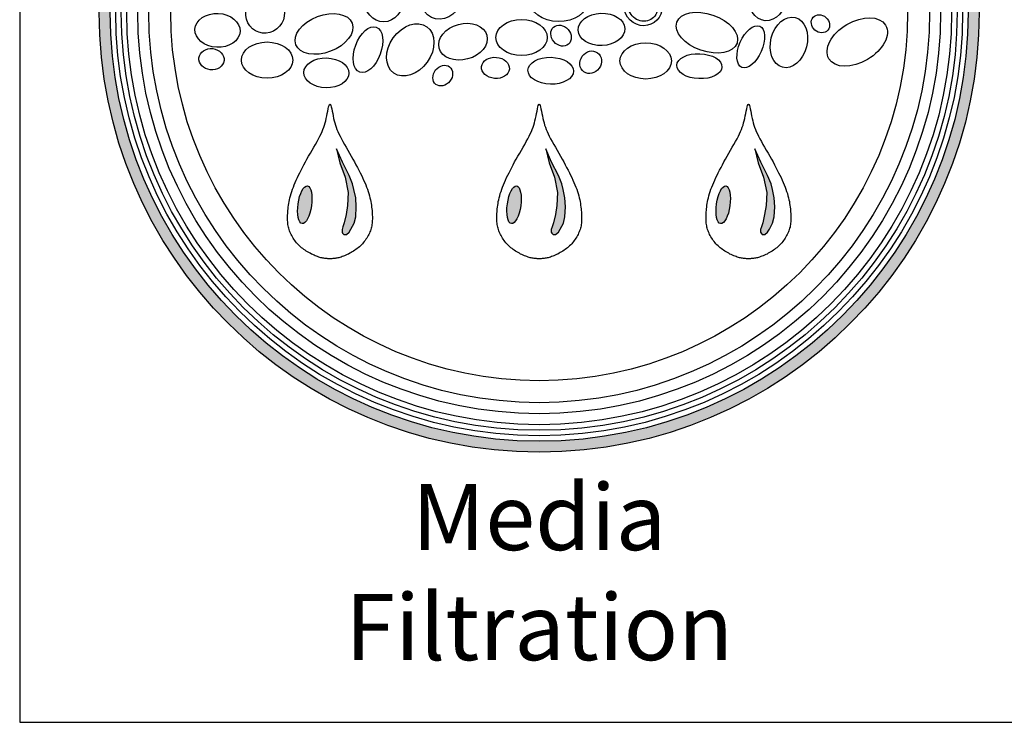
# Model space of a CAD drawing. Units: inches. Extents: x -608 to 54, y -2519 to 2.
# Drawn here: x -608 to -570, y -2519 to -2492 of the extents above; entities that cross this region are included whole.
import ezdxf

# ---------------------------------------------------------------- set-up
doc = ezdxf.new("R2010")
doc.units = ezdxf.units.IN
doc.header["$MEASUREMENT"] = 0
for name, color, linetype in [('LOGO', 40, 'Continuous'), ('O', 87, 'Continuous'), ('TB', 255, 'Continuous')]:
    doc.layers.add(name, color=color, linetype=linetype)
doc.styles.get("Standard").update_dxf_attribs({"font": 'romans.shx'})

# ---------------------------------------------------------------- blocks, each defined once
blk = doc.blocks.new('OC_MR-01')
at = {"layer": 'LOGO'}
h = blk.add_hatch(color=256, dxfattribs=at)
h.dxf.hatch_style = 1
h.paths.add_polyline_path([(-5, 7.62, 1), (5, 7.62, 1)])
h.paths.add_polyline_path([(4.875, 7.62, -1), (-4.875, 7.62, -1)], flags=16)
h.paths.add_polyline_path([(4.812, 7.62, -1), (-4.812, 7.62, -1)], flags=0)
h.paths.add_polyline_path([(4.687, 7.62, -1), (-4.688, 7.62, -1)], flags=0)
h = blk.add_hatch(color=256, dxfattribs=at)
h.dxf.hatch_style = 1
h.paths.add_polyline_path([(-2.105, 5.604), (-2.121, 5.669), (-2.16, 5.763), (-2.237, 5.914), (-2.304, 6.066), (-2.266, 5.906), (-2.206, 5.746), (-2.171, 5.572), (-2.178, 5.424), (-2.194, 5.319), (-2.216, 5.228), (-2.231, 5.179), (-2.241, 5.149), (-2.241, 5.119), (-2.234, 5.107), (-2.221, 5.095), (-2.208, 5.095), (-2.191, 5.095), (-2.16, 5.122), (-2.139, 5.153), (-2.103, 5.224), (-2.085, 5.294), (-2.079, 5.408), (-2.085, 5.51)])
h = blk.add_hatch(color=256, dxfattribs=at)
h.dxf.hatch_style = 1
h.paths.add_polyline_path([(0.273, 5.604), (0.257, 5.669), (0.218, 5.763), (0.141, 5.914), (0.074, 6.066), (0.112, 5.906), (0.172, 5.746), (0.207, 5.572), (0.2, 5.424), (0.184, 5.319), (0.162, 5.228), (0.147, 5.179), (0.137, 5.149), (0.137, 5.119), (0.144, 5.107), (0.157, 5.095), (0.17, 5.095), (0.187, 5.095), (0.218, 5.122), (0.239, 5.153), (0.275, 5.224), (0.293, 5.294), (0.299, 5.408), (0.293, 5.51)])
h = blk.add_hatch(color=256, dxfattribs=at)
h.dxf.hatch_style = 1
h.paths.add_polyline_path([(2.651, 5.604), (2.635, 5.669), (2.596, 5.763), (2.519, 5.914), (2.452, 6.066), (2.49, 5.906), (2.55, 5.746), (2.585, 5.572), (2.578, 5.424), (2.562, 5.319), (2.54, 5.228), (2.525, 5.179), (2.515, 5.149), (2.515, 5.119), (2.522, 5.107), (2.535, 5.095), (2.548, 5.095), (2.565, 5.095), (2.596, 5.122), (2.617, 5.153), (2.653, 5.224), (2.671, 5.294), (2.677, 5.408), (2.671, 5.51)])
h = blk.add_hatch(color=256, dxfattribs=at)
h.dxf.hatch_style = 1
edge = h.paths.add_edge_path()
edge.add_ellipse((-2.664, 5.431), major_axis=(0.03, 0.214), ratio=0.356017, start_angle=0, end_angle=360)
h = blk.add_hatch(color=256, dxfattribs=at)
h.dxf.hatch_style = 1
edge = h.paths.add_edge_path()
edge.add_ellipse((-0.286, 5.431), major_axis=(0.03, 0.214), ratio=0.356017, start_angle=0, end_angle=360)
h = blk.add_hatch(color=256, dxfattribs=at)
h.dxf.hatch_style = 1
edge = h.paths.add_edge_path()
edge.add_ellipse((2.091, 5.431), major_axis=(0.03, 0.214), ratio=0.356017, start_angle=0, end_angle=360)
for points in [[(-2.446, 4.824), (-2.457, 4.825), (-2.468, 4.828), (-2.48, 4.83), (-2.492, 4.834), (-2.504, 4.837), (-2.518, 4.842), (-2.531, 4.847), (-2.545, 4.852), (-2.559, 4.858), (-2.574, 4.865), (-2.589, 4.872), (-2.603, 4.88), (-2.618, 4.888), (-2.632, 4.897), (-2.647, 4.906), (-2.661, 4.915), (-2.674, 4.925), (-2.687, 4.934), (-2.7, 4.944), (-2.712, 4.955), (-2.724, 4.965), (-2.735, 4.977), (-2.747, 4.988), (-2.757, 5), (-2.768, 5.013), (-2.777, 5.026), (-2.787, 5.039), (-2.796, 5.053), (-2.804, 5.067), (-2.812, 5.081), (-2.819, 5.095), (-2.826, 5.109), (-2.832, 5.123), (-2.837, 5.137), (-2.842, 5.15), (-2.846, 5.164), (-2.85, 5.178), (-2.853, 5.192), (-2.855, 5.206), (-2.857, 5.221), (-2.858, 5.236), (-2.859, 5.251), (-2.86, 5.266), (-2.86, 5.282), (-2.86, 5.298), (-2.859, 5.315), (-2.858, 5.332), (-2.857, 5.35), (-2.856, 5.368), (-2.854, 5.387), (-2.852, 5.406), (-2.849, 5.426), (-2.846, 5.446), (-2.843, 5.467), (-2.838, 5.489), (-2.833, 5.511), (-2.827, 5.534), (-2.82, 5.558), (-2.812, 5.582), (-2.803, 5.607), (-2.794, 5.632), (-2.784, 5.658), (-2.773, 5.685), (-2.761, 5.712), (-2.748, 5.74), (-2.735, 5.768), (-2.721, 5.796), (-2.706, 5.826), (-2.69, 5.856), (-2.674, 5.887), (-2.657, 5.918), (-2.639, 5.95), (-2.62, 5.984), (-2.6, 6.017), (-2.581, 6.051), (-2.562, 6.085), (-2.543, 6.118), (-2.525, 6.15), (-2.508, 6.181), (-2.493, 6.21), (-2.479, 6.237), (-2.467, 6.263), (-2.457, 6.288), (-2.448, 6.312), (-2.44, 6.336), (-2.433, 6.361), (-2.426, 6.386), (-2.42, 6.412), (-2.414, 6.44), (-2.409, 6.469), (-2.403, 6.496), (-2.398, 6.522), (-2.393, 6.544), (-2.388, 6.561), (-2.383, 6.572), (-2.378, 6.576), (-2.373, 6.572), (-2.368, 6.561), (-2.363, 6.544), (-2.358, 6.522), (-2.353, 6.496), (-2.347, 6.469), (-2.342, 6.44), (-2.336, 6.412), (-2.33, 6.386), (-2.323, 6.361), (-2.316, 6.336), (-2.308, 6.312), (-2.299, 6.288), (-2.289, 6.263), (-2.277, 6.237), (-2.263, 6.21), (-2.248, 6.181), (-2.231, 6.15), (-2.213, 6.118), (-2.194, 6.085), (-2.175, 6.051), (-2.156, 6.017), (-2.136, 5.984), (-2.117, 5.95), (-2.099, 5.918), (-2.082, 5.887), (-2.066, 5.856), (-2.05, 5.826), (-2.035, 5.796), (-2.021, 5.768), (-2.008, 5.74), (-1.995, 5.712), (-1.983, 5.685), (-1.972, 5.658), (-1.962, 5.632), (-1.952, 5.607), (-1.944, 5.582), (-1.936, 5.558), (-1.929, 5.534), (-1.923, 5.511), (-1.918, 5.489), (-1.913, 5.467), (-1.909, 5.446), (-1.906, 5.426), (-1.904, 5.406), (-1.902, 5.387), (-1.9, 5.368), (-1.899, 5.35), (-1.898, 5.332), (-1.897, 5.315), (-1.896, 5.298), (-1.896, 5.282), (-1.896, 5.266), (-1.897, 5.251), (-1.897, 5.236), (-1.899, 5.221), (-1.901, 5.206), (-1.903, 5.192), (-1.906, 5.178), (-1.91, 5.164), (-1.914, 5.15), (-1.919, 5.137), (-1.924, 5.123), (-1.93, 5.109), (-1.937, 5.095), (-1.944, 5.081), (-1.952, 5.067), (-1.96, 5.053), (-1.969, 5.039), (-1.978, 5.026), (-1.988, 5.013), (-1.999, 5), (-2.009, 4.988), (-2.02, 4.977), (-2.032, 4.965), (-2.044, 4.955), (-2.056, 4.944), (-2.069, 4.934), (-2.082, 4.925), (-2.095, 4.915), (-2.109, 4.906), (-2.124, 4.897), (-2.138, 4.888), (-2.153, 4.88), (-2.167, 4.872), (-2.182, 4.865), (-2.197, 4.858), (-2.211, 4.852), (-2.225, 4.847), (-2.238, 4.842), (-2.251, 4.837), (-2.264, 4.834), (-2.276, 4.83), (-2.288, 4.828), (-2.299, 4.825), (-2.31, 4.824), (-2.32, 4.822), (-2.329, 4.821), (-2.338, 4.82), (-2.346, 4.82), (-2.355, 4.819), (-2.362, 4.819), (-2.37, 4.819), (-2.378, 4.819), (-2.386, 4.819), (-2.393, 4.819), (-2.401, 4.819), (-2.41, 4.82), (-2.418, 4.82), (-2.427, 4.821), (-2.436, 4.822)], [(-0.068, 4.824), (-0.079, 4.825), (-0.09, 4.828), (-0.102, 4.83), (-0.114, 4.834), (-0.127, 4.837), (-0.14, 4.842), (-0.153, 4.847), (-0.167, 4.852), (-0.181, 4.858), (-0.196, 4.865), (-0.211, 4.872), (-0.225, 4.88), (-0.24, 4.888), (-0.254, 4.897), (-0.269, 4.906), (-0.283, 4.915), (-0.296, 4.925), (-0.309, 4.934), (-0.322, 4.944), (-0.334, 4.955), (-0.346, 4.965), (-0.358, 4.977), (-0.369, 4.988), (-0.379, 5), (-0.39, 5.013), (-0.399, 5.026), (-0.409, 5.039), (-0.418, 5.053), (-0.426, 5.067), (-0.434, 5.081), (-0.441, 5.095), (-0.448, 5.109), (-0.454, 5.123), (-0.459, 5.137), (-0.464, 5.15), (-0.468, 5.164), (-0.472, 5.178), (-0.475, 5.192), (-0.477, 5.206), (-0.479, 5.221), (-0.481, 5.236), (-0.481, 5.251), (-0.482, 5.266), (-0.482, 5.282), (-0.482, 5.298), (-0.481, 5.315), (-0.48, 5.332), (-0.479, 5.35), (-0.478, 5.368), (-0.476, 5.387), (-0.474, 5.406), (-0.471, 5.426), (-0.468, 5.446), (-0.465, 5.467), (-0.46, 5.489), (-0.455, 5.511), (-0.449, 5.534), (-0.442, 5.558), (-0.434, 5.582), (-0.426, 5.607), (-0.416, 5.632), (-0.406, 5.658), (-0.395, 5.685), (-0.383, 5.712), (-0.37, 5.74), (-0.357, 5.768), (-0.343, 5.796), (-0.328, 5.826), (-0.312, 5.856), (-0.296, 5.887), (-0.279, 5.918), (-0.261, 5.95), (-0.242, 5.984), (-0.222, 6.017), (-0.203, 6.051), (-0.184, 6.085), (-0.165, 6.118), (-0.147, 6.15), (-0.13, 6.181), (-0.115, 6.21), (-0.101, 6.237), (-0.089, 6.263), (-0.079, 6.288), (-0.07, 6.312), (-0.062, 6.336), (-0.055, 6.361), (-0.048, 6.386), (-0.042, 6.412), (-0.036, 6.44), (-0.031, 6.469), (-0.025, 6.496), (-0.02, 6.522), (-0.015, 6.544), (-0.01, 6.561), (-0.005, 6.572), (0, 6.576), (0.005, 6.572), (0.01, 6.561), (0.015, 6.544), (0.02, 6.522), (0.025, 6.496), (0.031, 6.469), (0.036, 6.44), (0.042, 6.412), (0.048, 6.386), (0.055, 6.361), (0.062, 6.336), (0.07, 6.312), (0.079, 6.288), (0.089, 6.263), (0.101, 6.237), (0.115, 6.21), (0.13, 6.181), (0.147, 6.15), (0.165, 6.118), (0.184, 6.085), (0.203, 6.051), (0.222, 6.017), (0.242, 5.984), (0.261, 5.95), (0.279, 5.918), (0.296, 5.887), (0.312, 5.856), (0.328, 5.826), (0.343, 5.796), (0.357, 5.768), (0.37, 5.74), (0.383, 5.712), (0.395, 5.685), (0.406, 5.658), (0.416, 5.632), (0.426, 5.607), (0.434, 5.582), (0.442, 5.558), (0.449, 5.534), (0.455, 5.511), (0.46, 5.489), (0.465, 5.467), (0.468, 5.446), (0.471, 5.426), (0.474, 5.406), (0.476, 5.387), (0.478, 5.368), (0.479, 5.35), (0.48, 5.332), (0.481, 5.315), (0.482, 5.298), (0.482, 5.282), (0.482, 5.266), (0.481, 5.251), (0.481, 5.236), (0.479, 5.221), (0.477, 5.206), (0.475, 5.192), (0.472, 5.178), (0.468, 5.164), (0.464, 5.15), (0.459, 5.137), (0.454, 5.123), (0.448, 5.109), (0.441, 5.095), (0.434, 5.081), (0.426, 5.067), (0.418, 5.053), (0.409, 5.039), (0.399, 5.026), (0.39, 5.013), (0.379, 5), (0.369, 4.988), (0.358, 4.977), (0.346, 4.965), (0.334, 4.955), (0.322, 4.944), (0.309, 4.934), (0.296, 4.925), (0.283, 4.915), (0.269, 4.906), (0.254, 4.897), (0.24, 4.888), (0.225, 4.88), (0.211, 4.872), (0.196, 4.865), (0.181, 4.858), (0.167, 4.852), (0.153, 4.847), (0.14, 4.842), (0.127, 4.837), (0.114, 4.834), (0.102, 4.83), (0.09, 4.828), (0.079, 4.825), (0.068, 4.824), (0.058, 4.822), (0.049, 4.821), (0.04, 4.82), (0.032, 4.82), (0.023, 4.819), (0.015, 4.819), (0.008, 4.819), (0, 4.819), (-0.008, 4.819), (-0.015, 4.819), (-0.023, 4.819), (-0.032, 4.82), (-0.04, 4.82), (-0.049, 4.821), (-0.058, 4.822)], [(2.31, 4.824), (2.299, 4.825), (2.288, 4.828), (2.276, 4.83), (2.264, 4.834), (2.251, 4.837), (2.238, 4.842), (2.225, 4.847), (2.211, 4.852), (2.197, 4.858), (2.182, 4.865), (2.167, 4.872), (2.153, 4.88), (2.138, 4.888), (2.124, 4.897), (2.109, 4.906), (2.095, 4.915), (2.082, 4.925), (2.069, 4.934), (2.056, 4.944), (2.044, 4.955), (2.032, 4.965), (2.02, 4.977), (2.009, 4.988), (1.999, 5), (1.988, 5.013), (1.978, 5.026), (1.969, 5.039), (1.96, 5.053), (1.952, 5.067), (1.944, 5.081), (1.937, 5.095), (1.93, 5.109), (1.924, 5.123), (1.919, 5.137), (1.914, 5.15), (1.91, 5.164), (1.906, 5.178), (1.903, 5.192), (1.901, 5.206), (1.899, 5.221), (1.897, 5.236), (1.897, 5.251), (1.896, 5.266), (1.896, 5.282), (1.896, 5.298), (1.897, 5.315), (1.898, 5.332), (1.899, 5.35), (1.9, 5.368), (1.902, 5.387), (1.904, 5.406), (1.906, 5.426), (1.909, 5.446), (1.913, 5.467), (1.918, 5.489), (1.923, 5.511), (1.929, 5.534), (1.936, 5.558), (1.944, 5.582), (1.952, 5.607), (1.962, 5.632), (1.972, 5.658), (1.983, 5.685), (1.995, 5.712), (2.008, 5.74), (2.021, 5.768), (2.035, 5.796), (2.05, 5.826), (2.066, 5.856), (2.082, 5.887), (2.099, 5.918), (2.117, 5.95), (2.136, 5.984), (2.156, 6.017), (2.175, 6.051), (2.194, 6.085), (2.213, 6.118), (2.231, 6.15), (2.248, 6.181), (2.263, 6.21), (2.277, 6.237), (2.289, 6.263), (2.299, 6.288), (2.308, 6.312), (2.316, 6.336), (2.323, 6.361), (2.33, 6.386), (2.336, 6.412), (2.342, 6.44), (2.347, 6.469), (2.353, 6.496), (2.358, 6.522), (2.363, 6.544), (2.368, 6.561), (2.373, 6.572), (2.378, 6.576), (2.383, 6.572), (2.388, 6.561), (2.393, 6.544), (2.398, 6.522), (2.403, 6.496), (2.409, 6.469), (2.414, 6.44), (2.42, 6.412), (2.426, 6.386), (2.433, 6.361), (2.44, 6.336), (2.448, 6.312), (2.457, 6.288), (2.467, 6.263), (2.479, 6.237), (2.493, 6.21), (2.508, 6.181), (2.525, 6.15), (2.543, 6.118), (2.562, 6.085), (2.581, 6.051), (2.6, 6.017), (2.62, 5.984), (2.639, 5.95), (2.657, 5.918), (2.674, 5.887), (2.69, 5.856), (2.706, 5.826), (2.721, 5.796), (2.735, 5.768), (2.748, 5.74), (2.761, 5.712), (2.773, 5.685), (2.784, 5.658), (2.794, 5.632), (2.803, 5.607), (2.812, 5.582), (2.82, 5.558), (2.827, 5.534), (2.833, 5.511), (2.838, 5.489), (2.843, 5.467), (2.846, 5.446), (2.849, 5.426), (2.852, 5.406), (2.854, 5.387), (2.856, 5.368), (2.857, 5.35), (2.858, 5.332), (2.859, 5.315), (2.86, 5.298), (2.86, 5.282), (2.86, 5.266), (2.859, 5.251), (2.858, 5.236), (2.857, 5.221), (2.855, 5.206), (2.853, 5.192), (2.85, 5.178), (2.846, 5.164), (2.842, 5.15), (2.837, 5.137), (2.832, 5.123), (2.826, 5.109), (2.819, 5.095), (2.812, 5.081), (2.804, 5.067), (2.796, 5.053), (2.787, 5.039), (2.777, 5.026), (2.768, 5.013), (2.757, 5), (2.747, 4.988), (2.735, 4.977), (2.724, 4.965), (2.712, 4.955), (2.7, 4.944), (2.687, 4.934), (2.674, 4.925), (2.661, 4.915), (2.647, 4.906), (2.632, 4.897), (2.618, 4.888), (2.603, 4.88), (2.589, 4.872), (2.574, 4.865), (2.559, 4.858), (2.545, 4.852), (2.531, 4.847), (2.518, 4.842), (2.504, 4.837), (2.492, 4.834), (2.48, 4.83), (2.468, 4.828), (2.457, 4.825), (2.446, 4.824), (2.436, 4.822), (2.427, 4.821), (2.418, 4.82), (2.41, 4.82), (2.401, 4.819), (2.393, 4.819), (2.386, 4.819), (2.378, 4.819), (2.37, 4.819), (2.362, 4.819), (2.355, 4.819), (2.346, 4.82), (2.338, 4.82), (2.329, 4.821), (2.32, 4.822)], [(-2.085, 5.51), (-2.105, 5.604), (-2.121, 5.669), (-2.16, 5.763), (-2.237, 5.914), (-2.304, 6.066), (-2.266, 5.906), (-2.206, 5.746), (-2.171, 5.572), (-2.178, 5.424), (-2.194, 5.319), (-2.216, 5.228), (-2.231, 5.179), (-2.241, 5.149), (-2.241, 5.119), (-2.234, 5.107), (-2.221, 5.095), (-2.208, 5.095), (-2.191, 5.095), (-2.16, 5.122), (-2.139, 5.153), (-2.103, 5.224), (-2.085, 5.294), (-2.079, 5.408)], [(0.293, 5.51), (0.273, 5.604), (0.257, 5.669), (0.218, 5.763), (0.141, 5.914), (0.074, 6.066), (0.112, 5.906), (0.172, 5.746), (0.207, 5.572), (0.2, 5.424), (0.184, 5.319), (0.162, 5.228), (0.147, 5.179), (0.137, 5.149), (0.137, 5.119), (0.144, 5.107), (0.157, 5.095), (0.17, 5.095), (0.187, 5.095), (0.218, 5.122), (0.239, 5.153), (0.275, 5.224), (0.293, 5.294), (0.299, 5.408)], [(2.671, 5.51), (2.651, 5.604), (2.635, 5.669), (2.596, 5.763), (2.519, 5.914), (2.452, 6.066), (2.49, 5.906), (2.55, 5.746), (2.585, 5.572), (2.578, 5.424), (2.562, 5.319), (2.54, 5.228), (2.525, 5.179), (2.515, 5.149), (2.515, 5.119), (2.522, 5.107), (2.535, 5.095), (2.548, 5.095), (2.565, 5.095), (2.596, 5.122), (2.617, 5.153), (2.653, 5.224), (2.671, 5.294), (2.677, 5.408)]]:
    blk.add_lwpolyline(points, close=True, dxfattribs=at)
for radius in [5, 4.875]:
    blk.add_circle((0, 7.62), radius, dxfattribs=at)
at = {"layer": 'LOGO', "color": 195}
for radius in [4.812, 4.687, 4.437, 4.187]:
    blk.add_circle((0, 7.62), radius, dxfattribs=at)
at = {"layer": 'LOGO', "color": 30}
for radius in [4.75, 4.562]:
    blk.add_circle((0, 7.62), radius, dxfattribs=at)
for centre, major_axis, ratio in [((-3.115, 7.599), (-0.174, -0.136), 0.979777), ((-3.656, 7.413), (-0.256, 0.012), 0.750595), ((-2.446, 7.372), (-0.32, -0.122), 0.614562), ((0.708, 7.424), (-0.265, -0.01), 0.692221), ((1.906, 7.387), (-0.342, 0.118), 0.583439), ((-1.465, 7.191), (-0.188, -0.263), 0.733423), ((-0.866, 7.284), (-0.271, -0.073), 0.72423), ((-0.2, 7.332), (-0.292, 0), 0.704887), ((2.837, 7.276), (-0.073, -0.283), 0.704887), ((3.196, 7.488), (-0.0835, 0.0733), 0.853743), ((3.614, 7.281), (-0.322, -0.191), 0.615839), ((-1.946, 7.193), (-0.094, -0.255), 0.546459), ((0.248, 7.353), (0.0851, -0.0972), 0.820719), ((2.404, 7.226), (-0.102, -0.234), 0.510973), ((-3.092, 7.075), (-0.292, 0), 0.704887), ((-3.724, 7.085), (-0.143, 0.016), 0.83866), ((0.585, 7.05), (-0.077, -0.109), 0.884653), ((1.21, 7.066), (-0.292, 0), 0.704887), ((-2.419, 6.93), (-0.256, 0.005), 0.659752), ((-0.497, 6.987), (-0.158, 0.014), 0.755724), ((0.131, 6.954), (-0.259, 0.006), 0.590281), ((1.82, 7.006), (-0.257, 0.01), 0.552025)]:
    blk.add_ellipse(centre, major_axis=major_axis, ratio=ratio, dxfattribs=at)
blk.add_ellipse((-1.096, 6.899), major_axis=(0.078, 0.0994), ratio=0.815449, start_param=-1.570796, end_param=4.712389, dxfattribs=at)
at = {"layer": 'LOGO'}
for centre in [(-2.664, 5.431), (-0.286, 5.431), (2.091, 5.431)]:
    blk.add_ellipse(centre, major_axis=(0.03, 0.214), ratio=0.356017, start_param=-1.570796, end_param=4.712389, dxfattribs=at)
at = {"layer": 'O'}
for centre, major_axis, ratio in [((-1.111, 7.854), (-0.066, -0.311), 0.800403), ((2.592, 7.809), (-0.023, -0.286), 0.765179), ((-1.769, 7.774), (0.004, -0.265), 0.853041), ((0.221, 7.747), (-0.33, 0.004), 0.71053), ((1.179, 7.677), (-0.184, 0.117), 0.953362)]:
    blk.add_ellipse(centre, major_axis=major_axis, ratio=ratio, dxfattribs=at)
blk.add_open_spline([(1.037, 7.768), (1.019, 7.74), (1.011, 7.705), (1.02, 7.617), (1.056, 7.563), (1.158, 7.51), (1.221, 7.51), (1.315, 7.563), (1.345, 7.613), (1.345, 7.721), (1.315, 7.778), (1.219, 7.841), (1.155, 7.847), (1.077, 7.813), (1.053, 7.793), (1.037, 7.768)], degree=3, knots=[0, 0, 0, 0, 0.643027, 0.643027, 1.656116, 1.656116, 2.669206, 2.669206, 3.682295, 3.682295, 4.695384, 4.695384, 5.708473, 5.708473, 6.283185, 6.283185, 6.283185, 6.283185], dxfattribs=at)
at = {"layer": 'LOGO', "insert": (0, 2.258), "char_height": 0.75, "width": 7.1829, "attachment_point": 2}
blk.add_mtext('\\pt7.5;{\\fArial|b0|i0|c0|p34;Media\\PFiltration}', dxfattribs=at)

msp = doc.modelspace()

# ---------------------------------------------------------------- linework, layer by layer
at = {"layer": 'TB'}
msp.add_line((-608.461, -2519.037), (-298.461, -2519.037), dxfattribs=at)
msp.add_lwpolyline([(-298.461, -2519.037), (-298.461, -2109.037), (-608.461, -2109.037), (-608.461, -2519.037)], close=True, dxfattribs=at)

# ---------------------------------------------------------------- block references
at = {"layer": 'O', "xscale": 3.393939393939393, "yscale": 3.393939393939393, "zscale": 3.393939393939393}
msp.add_blockref('OC_MR-01', (-588.424, -2517.515), dxfattribs=at)

doc.saveas('drawing.dxf')
